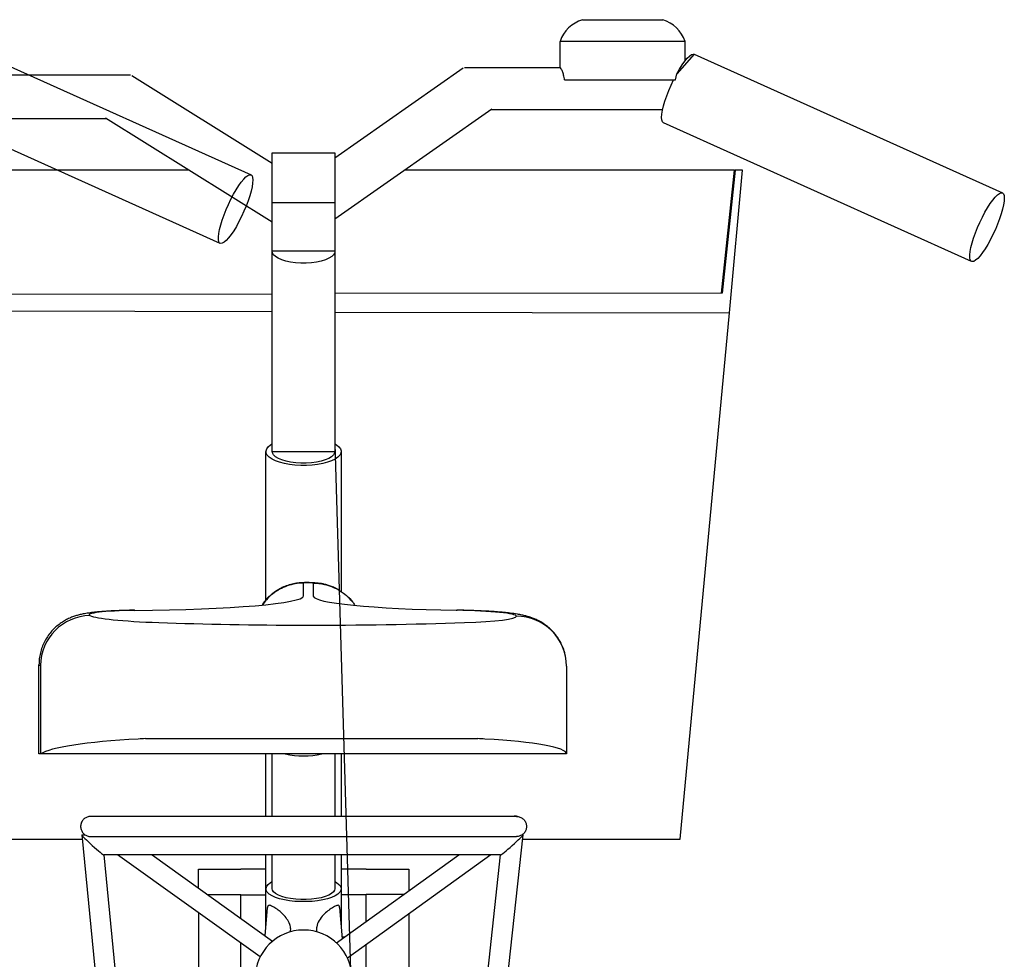
# Model space of a CAD drawing. Extents: x 0 to 17773, y 0 to 12638.
# Drawn here: x 10579 to 10972, y 3933 to 4307 of the extents above; entities that cross this region are included whole.
import ezdxf

# ---------------------------------------------------------------- set-up
doc = ezdxf.new("R2010")
doc.units = 0
doc.layers.add('YKK_13', color=4, linetype='CONTINUOUS', lineweight=30)

msp = doc.modelspace()

# ---------------------------------------------------------------- linework, layer by layer
at = {"layer": 'YKK_13', "linetype": 'ByBlock', "lineweight": -2}
for p, q in [((10803.93, 4307.46), (10836.05, 4307.46)), ((10548.61, 4300.9), (10671.63, 4245.53)), ((10845.02, 4298.8), (10795.02, 4298.8)), ((10795.02, 4288.34), (10795.02, 4298.8)), ((10845.02, 4291.21), (10845.02, 4298.8)), ((10848.61, 4293.71), (10841.58, 4285.9)), ((10845.75, 4292.07), (10846.65, 4292.95)), ((10846.65, 4292.95), (10847.45, 4293.53)), ((10847.45, 4293.53), (10848.13, 4293.77)), ((10848.13, 4293.77), (10848.61, 4293.71)), ((10848.61, 4293.71), (10971.63, 4238.35)), ((10842.66, 4287.76), (10843.73, 4289.44)), ((10843.73, 4289.44), (10844.76, 4290.88)), ((10844.76, 4290.88), (10845.75, 4292.07)), ((10624.07, 4285.15), (10680.11, 4250.25)), ((10705.11, 4252.36), (10756.29, 4288.19)), ((10756.83, 4288.34), (10795.1, 4288.34)), ((10841.1, 4283.43), (10841.58, 4285.9)), ((10841.58, 4285.9), (10842.66, 4287.76)), ((10796.8, 4283.43), (10841.1, 4283.43)), ((10838.39, 4279.17), (10839.31, 4281.32)), ((10839.31, 4281.32), (10840.3, 4283.43)), ((10836.88, 4275), (10837.58, 4277.05)), ((10837.58, 4277.05), (10838.39, 4279.17)), ((10659.31, 4218.18), (10536.3, 4273.54)), ((10835.9, 4271.31), (10836.32, 4273.07)), ((10836.32, 4273.07), (10836.88, 4275)), ((10767.76, 4271.8), (10705.08, 4227.93)), ((10835.56, 4268.46), (10835.65, 4269.76)), ((10835.65, 4269.76), (10835.9, 4271.31)), ((10680.11, 4226.69), (10613.5, 4268.17)), ((10835.64, 4267.45), (10835.56, 4268.46)), ((10835.89, 4266.74), (10835.64, 4267.45)), ((10836.3, 4266.36), (10835.89, 4266.74)), ((10959.31, 4210.99), (10836.3, 4266.36)), ((10680.11, 4234.32), (10680.11, 4254.32)), ((10680.11, 4254.32), (10705.11, 4254.32)), ((10705.11, 4254.32), (10705.11, 4234.32)), ((10646.75, 4247.46), (10520.87, 4247.46)), ((10669.61, 4244.73), (10670.4, 4245.32)), ((10670.4, 4245.32), (10671.08, 4245.59)), ((10671.08, 4245.59), (10671.63, 4245.53)), ((10671.63, 4245.53), (10672.03, 4245.16)), ((10864.62, 4247.46), (10732.99, 4247.46)), ((10859.47, 4198.33), (10864.62, 4247.46)), ((10864.87, 4247.46), (10859.77, 4198.33)), ((10862.61, 4190.46), (10867.87, 4247.46)), ((10864.62, 4247.46), (10864.87, 4247.46)), ((10867.87, 4247.46), (10864.87, 4247.46)), ((10666.74, 4241.26), (10667.76, 4242.68)), ((10667.76, 4242.68), (10668.72, 4243.85)), ((10668.72, 4243.85), (10669.61, 4244.73)), ((10672.03, 4245.16), (10672.27, 4244.48)), ((10672.29, 4242.24), (10672.05, 4240.74)), ((10672.27, 4244.48), (10672.36, 4243.5)), ((10672.36, 4243.5), (10672.29, 4242.24)), ((10663.6, 4235.83), (10664.64, 4237.79)), ((10664.64, 4237.79), (10665.69, 4239.62)), ((10665.69, 4239.62), (10666.74, 4241.26)), ((10671.67, 4239.04), (10671.13, 4237.17)), ((10672.05, 4240.74), (10671.67, 4239.04)), ((10968.72, 4236.66), (10969.61, 4237.54)), ((10969.61, 4237.54), (10970.4, 4238.13)), ((10970.4, 4238.13), (10971.08, 4238.4)), ((10971.08, 4238.4), (10971.63, 4238.35)), ((10971.63, 4238.35), (10972.03, 4237.97)), ((10972.03, 4237.97), (10972.27, 4237.29)), ((10661.69, 4231.67), (10662.61, 4233.77)), ((10662.61, 4233.77), (10663.6, 4235.83)), ((10670.47, 4235.17), (10669.68, 4233.09)), ((10671.13, 4237.17), (10670.47, 4235.17)), ((10680.11, 4215.27), (10680.11, 4234.32)), ((10705.08, 4234.32), (10680.11, 4234.32)), ((10705.11, 4234.32), (10705.08, 4234.32)), ((10705.08, 4234.32), (10705.08, 4215.27)), ((10965.69, 4232.43), (10966.74, 4234.07)), ((10966.74, 4234.07), (10967.76, 4235.49)), ((10967.76, 4235.49), (10968.72, 4236.66)), ((10972.05, 4233.56), (10971.67, 4231.85)), ((10972.29, 4235.05), (10972.05, 4233.56)), ((10972.27, 4237.29), (10972.36, 4236.31)), ((10972.36, 4236.31), (10972.29, 4235.05)), ((10660.12, 4227.53), (10660.85, 4229.58)), ((10660.85, 4229.58), (10661.69, 4231.67)), ((10668.8, 4230.99), (10667.84, 4228.9)), ((10669.68, 4233.09), (10668.8, 4230.99)), ((10963.6, 4228.64), (10964.64, 4230.6)), ((10964.64, 4230.6), (10965.69, 4232.43)), ((10971.13, 4229.98), (10970.47, 4227.98)), ((10971.67, 4231.85), (10971.13, 4229.98)), ((10659.52, 4225.59), (10660.12, 4227.53)), ((10666.83, 4226.89), (10665.78, 4224.99)), ((10667.84, 4228.9), (10666.83, 4226.89)), ((10961.69, 4224.48), (10962.61, 4226.58)), ((10962.61, 4226.58), (10963.6, 4228.64)), ((10969.68, 4225.9), (10968.8, 4223.8)), ((10970.47, 4227.98), (10969.68, 4225.9)), ((10658.59, 4220.81), (10658.75, 4222.19)), ((10658.75, 4222.19), (10659.06, 4223.8)), ((10659.06, 4223.8), (10659.52, 4225.59)), ((10663.69, 4221.71), (10662.69, 4220.42)), ((10664.72, 4223.25), (10663.69, 4221.71)), ((10665.78, 4224.99), (10664.72, 4223.25)), ((10960.12, 4220.34), (10960.85, 4222.39)), ((10960.85, 4222.39), (10961.69, 4224.48)), ((10967.84, 4221.71), (10966.83, 4219.7)), ((10968.8, 4223.8), (10967.84, 4221.71)), ((10658.6, 4219.69), (10658.59, 4220.81)), ((10658.77, 4218.86), (10658.6, 4219.69)), ((10659.09, 4218.32), (10658.77, 4218.86)), ((10659.57, 4218.11), (10659.09, 4218.32)), ((10660.18, 4218.22), (10659.57, 4218.11)), ((10660.92, 4218.65), (10660.18, 4218.22)), ((10661.76, 4219.39), (10660.92, 4218.65)), ((10662.69, 4220.42), (10661.76, 4219.39)), ((10959.06, 4216.61), (10959.52, 4218.4)), ((10959.52, 4218.4), (10960.12, 4220.34)), ((10965.78, 4217.8), (10964.72, 4216.06)), ((10966.83, 4219.7), (10965.78, 4217.8)), ((10680.11, 4214.98), (10680.11, 4215.27)), ((10680.13, 4215.27), (10680.11, 4215.27)), ((10680.11, 4135.15), (10680.11, 4214.98)), ((10680.18, 4214.47), (10680.13, 4215.27)), ((10680.13, 4215.27), (10705.08, 4215.27)), ((10680.6, 4213.69), (10680.18, 4214.47)), ((10705.03, 4214.47), (10704.62, 4213.69)), ((10705.08, 4215.27), (10705.03, 4214.47)), ((10705.11, 4214.98), (10705.11, 4135.15)), ((10958.59, 4213.62), (10958.75, 4215)), ((10958.75, 4215), (10959.06, 4216.61)), ((10963.69, 4214.53), (10962.69, 4213.23)), ((10964.72, 4216.06), (10963.69, 4214.53)), ((10681.37, 4212.94), (10680.6, 4213.69)), ((10682.47, 4212.26), (10681.37, 4212.94)), ((10683.87, 4211.65), (10682.47, 4212.26)), ((10685.53, 4211.14), (10683.87, 4211.65)), ((10687.4, 4210.75), (10685.53, 4211.14)), ((10689.42, 4210.48), (10687.4, 4210.75)), ((10691.53, 4210.34), (10689.42, 4210.48)), ((10693.68, 4210.34), (10691.53, 4210.34)), ((10695.8, 4210.48), (10693.68, 4210.34)), ((10697.82, 4210.75), (10695.8, 4210.48)), ((10699.69, 4211.14), (10697.82, 4210.75)), ((10701.34, 4211.65), (10699.69, 4211.14)), ((10702.75, 4212.26), (10701.34, 4211.65)), ((10703.85, 4212.94), (10702.75, 4212.26)), ((10704.62, 4213.69), (10703.85, 4212.94)), ((10958.6, 4212.5), (10958.59, 4213.62)), ((10958.77, 4211.67), (10958.6, 4212.5)), ((10959.09, 4211.14), (10958.77, 4211.67)), ((10959.57, 4210.92), (10959.09, 4211.14)), ((10960.18, 4211.03), (10959.57, 4210.92)), ((10960.92, 4211.46), (10960.18, 4211.03)), ((10961.76, 4212.2), (10960.92, 4211.46)), ((10962.69, 4213.23), (10961.76, 4212.2)), ((10526.14, 4197.94), (10680.11, 4198.12)), ((10859.77, 4198.33), (10705.11, 4198.15)), ((10680.11, 4190.85), (10523.21, 4191.19)), ((10705.11, 4190.8), (10862.61, 4190.46)), ((10842.94, 3980.46), (10862.61, 4190.46)), ((10677.62, 4135.36), (10677.88, 4136.21)), ((10677.71, 4134.51), (10677.62, 4135.36)), ((10677.88, 4136.21), (10678.49, 4137.04)), ((10678.49, 4137.04), (10679.43, 4137.82)), ((10679.43, 4137.82), (10680.11, 4138.24)), ((10705.11, 4138.24), (10721.61, 3583.46)), ((10705.11, 4138.24), (10705.79, 4137.82)), ((10705.79, 4137.82), (10706.72, 4137.04)), ((10706.72, 4137.04), (10707.33, 4136.21)), ((10707.33, 4136.21), (10707.6, 4135.36)), ((10707.6, 4135.36), (10707.51, 4134.51)), ((10677.61, 4075.96), (10677.61, 4135.15)), ((10678.14, 4133.67), (10677.71, 4134.51)), ((10678.92, 4132.87), (10678.14, 4133.67)), ((10680.02, 4132.12), (10678.92, 4132.87)), ((10681.41, 4131.44), (10680.02, 4132.12)), ((10680.21, 4134.56), (10680.11, 4135.15)), ((10680.11, 4135.15), (10705.11, 4135.15)), ((10680.66, 4133.79), (10680.21, 4134.56)), ((10681.45, 4133.06), (10680.66, 4133.79)), ((10683.06, 4130.84), (10681.41, 4131.44)), ((10682.56, 4132.38), (10681.45, 4133.06)), ((10683.96, 4131.79), (10682.56, 4132.38)), ((10685.61, 4131.3), (10683.96, 4131.79)), ((10687.46, 4130.91), (10685.61, 4131.3)), ((10699.61, 4131.3), (10697.76, 4130.91)), ((10701.26, 4131.79), (10699.61, 4131.3)), ((10702.66, 4132.38), (10701.26, 4131.79)), ((10703.81, 4131.44), (10702.15, 4130.84)), ((10703.77, 4133.06), (10702.66, 4132.38)), ((10704.56, 4133.79), (10703.77, 4133.06)), ((10705.2, 4132.12), (10703.81, 4131.44)), ((10705.01, 4134.56), (10704.56, 4133.79)), ((10705.11, 4135.15), (10705.01, 4134.56)), ((10706.3, 4132.87), (10705.2, 4132.12)), ((10707.07, 4133.67), (10706.3, 4132.87)), ((10707.51, 4134.51), (10707.07, 4133.67)), ((10707.61, 4135.15), (10707.61, 4079.29)), ((10684.94, 4130.35), (10683.06, 4130.84)), ((10687, 4129.97), (10684.94, 4130.35)), ((10689.19, 4129.72), (10687, 4129.97)), ((10689.46, 4130.65), (10687.46, 4130.91)), ((10691.46, 4129.59), (10689.19, 4129.72)), ((10691.55, 4130.52), (10689.46, 4130.65)), ((10693.76, 4129.59), (10691.46, 4129.59)), ((10693.67, 4130.52), (10691.55, 4130.52)), ((10695.76, 4130.65), (10693.67, 4130.52)), ((10696.03, 4129.72), (10693.76, 4129.59)), ((10697.76, 4130.91), (10695.76, 4130.65)), ((10698.22, 4129.97), (10696.03, 4129.72)), ((10700.27, 4130.35), (10698.22, 4129.97)), ((10702.15, 4130.84), (10700.27, 4130.35)), ((10692.61, 4077.52), (10692.61, 4082.64)), ((10693.69, 4082.83), (10693.78, 4082.76)), ((10696.51, 4082.59), (10696.51, 4077.42)), ((10753.59, 4071.78), (10753.95, 4071.84)), ((10586.98, 4014.46), (10586.98, 4050.04)), ((10587.61, 4049.74), (10587.61, 4014.46)), ((10797.61, 4049.47), (10797.61, 4014.46)), ((10629.45, 4020.56), (10762.18, 4020.56)), ((10587.61, 4014.46), (10586.98, 4014.46)), ((10797.61, 4014.46), (10587.61, 4014.46)), ((10677.61, 4001.85), (10677.61, 4014.46)), ((10680.11, 3989.51), (10680.11, 4014.46)), ((10705.11, 4014.46), (10705.11, 3989.51)), ((10707.61, 4014.46), (10707.61, 4001.85)), ((10677.61, 3989.51), (10677.61, 4001.85)), ((10707.61, 4001.85), (10707.61, 3989.51)), ((10604.06, 3982.12), (10642.61, 3587.79)), ((10604.08, 3982.14), (10605.46, 3982.14)), ((10780.16, 3982.12), (10737.61, 3591.02)), ((10779.76, 3982.14), (10780.14, 3982.14)), ((10542.94, 3980.46), (10604.22, 3980.46)), ((10779.98, 3980.46), (10842.94, 3980.46)), ((10771.27, 3974.14), (10612.86, 3974.14)), ((10612.88, 3974.14), (10649.95, 3594.87)), ((10675.26, 3933.44), (10618.37, 3974.14)), ((10632.12, 3974.14), (10680.23, 3939.72)), ((10677.61, 3960.65), (10677.61, 3974.14)), ((10680.11, 3960.65), (10680.11, 3974.14)), ((10705.11, 3974.14), (10705.11, 3960.65)), ((10705.76, 3939.05), (10754.54, 3974.14)), ((10707.61, 3974.14), (10707.61, 3960.65)), ((10767.38, 3974.14), (10710.17, 3932.98)), ((10729.97, 3594.8), (10771.24, 3974.14)), ((10650.61, 3960.91), (10650.61, 3968.45)), ((10650.61, 3968.45), (10667.61, 3968.45)), ((10667.61, 3968.45), (10667.61, 3968.64)), ((10667.61, 3968.64), (10677.61, 3968.64)), ((10707.61, 3968.64), (10717.61, 3968.64)), ((10717.61, 3968.64), (10717.61, 3968.45)), ((10717.61, 3968.45), (10734.61, 3968.45)), ((10734.61, 3968.45), (10734.61, 3959.8)), ((10677.88, 3961.64), (10678.49, 3962.4)), ((10678.49, 3962.4), (10679.43, 3963.12)), ((10679.43, 3963.12), (10680.11, 3963.5)), ((10705.11, 3963.5), (10705.79, 3963.12)), ((10705.79, 3963.12), (10706.72, 3962.4)), ((10706.72, 3962.4), (10707.33, 3961.64)), ((10654.11, 3958.41), (10667.61, 3958.41)), ((10667.61, 3958.41), (10667.61, 3958.22)), ((10677.61, 3945.54), (10677.61, 3960.65)), ((10677.62, 3960.85), (10677.88, 3961.64)), ((10677.71, 3960.06), (10677.62, 3960.85)), ((10678.14, 3959.29), (10677.71, 3960.06)), ((10678.92, 3958.55), (10678.14, 3959.29)), ((10680.02, 3957.86), (10678.92, 3958.55)), ((10680.21, 3960.11), (10680.11, 3960.65)), ((10680.66, 3959.4), (10680.21, 3960.11)), ((10681.45, 3958.72), (10680.66, 3959.4)), ((10682.56, 3958.1), (10681.45, 3958.72)), ((10703.77, 3958.72), (10702.66, 3958.1)), ((10704.56, 3959.4), (10703.77, 3958.72)), ((10705.01, 3960.11), (10704.56, 3959.4)), ((10705.11, 3960.65), (10705.01, 3960.11)), ((10706.3, 3958.55), (10705.2, 3957.86)), ((10707.07, 3959.29), (10706.3, 3958.55)), ((10707.51, 3960.06), (10707.07, 3959.29)), ((10707.33, 3961.64), (10707.6, 3960.85)), ((10707.6, 3960.85), (10707.51, 3960.06)), ((10707.61, 3960.65), (10707.61, 3945.54)), ((10732.67, 3958.41), (10717.61, 3958.41)), ((10717.61, 3958.41), (10717.61, 3958.22)), ((10667.61, 3958.22), (10677.61, 3958.22)), ((10667.61, 3948.75), (10667.61, 3958.22)), ((10681.41, 3957.23), (10680.02, 3957.86)), ((10683.06, 3956.68), (10681.41, 3957.23)), ((10683.96, 3957.56), (10682.56, 3958.1)), ((10684.94, 3956.23), (10683.06, 3956.68)), ((10685.61, 3957.1), (10683.96, 3957.56)), ((10687, 3955.88), (10684.94, 3956.23)), ((10687.46, 3956.74), (10685.61, 3957.1)), ((10689.19, 3955.64), (10687, 3955.88)), ((10689.46, 3956.5), (10687.46, 3956.74)), ((10691.46, 3955.52), (10689.19, 3955.64)), ((10691.55, 3956.38), (10689.46, 3956.5)), ((10693.76, 3955.52), (10691.46, 3955.52)), ((10693.67, 3956.38), (10691.55, 3956.38)), ((10695.76, 3956.5), (10693.67, 3956.38)), ((10696.03, 3955.64), (10693.76, 3955.52)), ((10697.76, 3956.74), (10695.76, 3956.5)), ((10698.22, 3955.88), (10696.03, 3955.64)), ((10699.61, 3957.1), (10697.76, 3956.74)), ((10700.27, 3956.23), (10698.22, 3955.88)), ((10701.26, 3957.56), (10699.61, 3957.1)), ((10702.15, 3956.68), (10700.27, 3956.23)), ((10702.66, 3958.1), (10701.26, 3957.56)), ((10703.81, 3957.23), (10702.15, 3956.68)), ((10705.2, 3957.86), (10703.81, 3957.23)), ((10717.61, 3958.22), (10707.61, 3958.22)), ((10717.61, 3947.57), (10717.61, 3958.22)), ((10650.61, 3951.08), (10650.61, 3716.64)), ((10677.3, 3941.82), (10678.24, 3953.14)), ((10706.98, 3953.12), (10708.01, 3940.67)), ((10734.61, 3950.56), (10734.61, 3716.64)), ((10687.48, 3943.61), (10687.47, 3943.51)), ((10697.74, 3943.51), (10697.73, 3943.61)), ((10667.61, 3825.22), (10667.61, 3938.91)), ((10707.94, 3941.52), (10709.19, 3941.52)), ((10717.61, 3825.55), (10717.61, 3938.33))]:
    msp.add_line(p, q, dxfattribs=at)
for centre, radius, start, end in [((10808.05, 4294.31), 13.78, 107.402, 160.9963), ((10831.92, 4294.31), 13.78, 19.0036, 72.598), ((10607.73, 4049.55), 20.13, 91.189, 179.4778), ((10777.64, 4049.44), 19.97, 0.0967, 90.0798), ((10692.61, 4046.54), 32.9, 257.219, 282.781), ((10777.03, 3986.48), 3.16, 71.9574, 103.3637), ((10692.61, 3924.85), 19.35, 0, 179.9998)]:
    msp.add_arc(centre, radius, start, end, dxfattribs=at)
for centre, major_axis, ratio, start_param, end_param in [((10693.86, 4082.66), (-1.29, 0), 0.078595, -1.512041, 0.239518), ((10693.94, 4082.56), (2.62, 0), 0.078595, 0.172916, 1.629552), ((10618.91, 4077.52), (-73.7, 0), 0.078595, 1.657545, 3.141593), ((10770.2, 4077.42), (-73.69, 0), 0.078595, 0, 1.343403), ((10629.98, 4069.98), (-23, 0), 0.078595, -1.365742, 0.171148), ((10654.44, 4070.32), (47.82, 0), 0.078595, 3.31274, 4.289729), ((10746.6, 4069.41), (31.01, 0), 0.078595, 0, 1.343403), ((10742.49, 4069.41), (35.12, 0), 0.078595, -1.149583, 0), ((10695.69, 4077.52), (148.38, 0), 0.078595, 4.289729, 4.694092), ((10695.71, 4077.61), (149.53, 0), 0.078595, 4.694092, 5.133602), ((10629.98, 4050.04), (-43, 0), 0.04204, -0.000006, 0.171148), ((10654.44, 4013.09), (-67.82, 0), 0.118491, -1.148136, -0.171148), ((10695.69, 4002.22), (168.38, 0), 0.118491, 1.975105, 1.993457), ((10695.71, 4002.09), (169.53, 0), 0.118491, 1.149583, 1.16787), ((10742.49, 4014.46), (55.12, 0), 0.118491, 0, 1.149583), ((10608.47, 3978.14), (-4.4, 3.99), 0.04876, -0.053707, 0.044197), ((10608.47, 3978.14), (-4.4, 3.99), 0.04876, 0.044197, 3.087886), ((10775.7, 3978.14), (4.45, 3.99), 0.048705, 3.195831, 6.23952), ((10775.7, 3978.14), (4.45, 3.99), 0.048705, -0.043665, 0.054238)]:
    msp.add_ellipse(centre, major_axis=major_axis, ratio=ratio, start_param=start_param, end_param=end_param, dxfattribs=at)
for points, knots in [([(10623.57, 4285.28), (10610.97, 4285.28), (10586.59, 4285.28), (10562.21, 4285.28), (10550.42, 4285.28)], [0, 0, 0, 0, 0.516682, 1, 1, 1, 1]), ([(10796.8, 4283.43), (10796.69, 4284.1), (10796.47, 4285.43), (10795.93, 4286.96), (10795.43, 4287.98), (10795.11, 4288.43), (10795.1, 4288.31), (10795.1, 4288.29)], [0, 0, 0, 0, 0.219553, 0.438424, 0.677007, 0.950159, 1, 1, 1, 1]), ([(10767.54, 4271.65), (10781.07, 4271.65), (10803.89, 4271.65), (10826.7, 4271.65), (10835.98, 4271.65)], [0, 0, 0, 0, 0.592967, 1, 1, 1, 1]), ([(10554.15, 4268.04), (10558.84, 4268.04), (10578.7, 4268.04), (10598.55, 4268.04), (10613.72, 4268.04)], [0, 0, 0, 0, 0.236423, 1, 1, 1, 1]), ([(10693.69, 4082.83), (10693.45, 4082.82), (10692.64, 4082.81), (10691.33, 4082.75), (10689.51, 4082.54), (10687.42, 4082.11), (10685.2, 4081.38), (10683.16, 4080.42), (10681.32, 4079.31), (10679.59, 4078), (10677.97, 4076.44), (10676.79, 4075.1), (10676.25, 4074.25), (10676.11, 4074.04)], [0, 0, 0, 0, 0.035513, 0.11813, 0.195559, 0.307801, 0.429389, 0.536208, 0.635884, 0.742231, 0.851975, 0.963935, 1, 1, 1, 1]), ([(10692.61, 4082.64), (10692.59, 4082.64), (10691.48, 4082.63), (10689.24, 4082.43), (10686.01, 4081.59), (10682.94, 4080.22), (10680.16, 4078.36), (10677.88, 4076.29), (10676.76, 4074.72), (10676.29, 4074.06)], [0, 0, 0, 0, 0.003033, 0.174531, 0.351098, 0.522499, 0.698759, 0.872016, 1, 1, 1, 1]), ([(10707.05, 4079.64), (10706.63, 4079.89), (10705.71, 4080.46), (10704.2, 4081.14), (10702.63, 4081.72), (10701.13, 4082.14), (10699.74, 4082.42), (10698.42, 4082.61), (10697.06, 4082.74), (10695.65, 4082.81), (10694.47, 4082.83), (10693.85, 4082.83), (10693.69, 4082.83)], [0, 0, 0, 0, 0.103113, 0.229379, 0.348387, 0.458852, 0.559302, 0.65217, 0.751078, 0.868381, 0.966787, 1, 1, 1, 1]), ([(10696.51, 4082.59), (10696.54, 4082.59), (10698.01, 4082.6), (10700.61, 4082.32), (10704.15, 4081.22), (10707.15, 4079.7), (10709.85, 4077.67), (10711.81, 4075.73), (10712.69, 4074.36), (10712.96, 4073.95)], [0, 0, 0, 0, 0.003521, 0.229057, 0.400328, 0.576565, 0.747786, 0.923968, 1, 1, 1, 1]), ([(10711.86, 4075.48), (10711.44, 4075.98), (10710.85, 4076.67), (10710.17, 4077.26), (10709.98, 4077.42)], [0, 0, 0, 0, 0.724117, 1, 1, 1, 1]), ([(10625.07, 4071.81), (10624.89, 4071.81), (10623.77, 4071.79), (10621.73, 4071.74), (10619.01, 4071.66), (10616.39, 4071.54), (10613.88, 4071.39), (10611.47, 4071.21), (10609.1, 4070.99), (10606.86, 4070.71), (10604.86, 4070.38), (10603.11, 4069.99), (10601.57, 4069.55), (10600.03, 4069.01), (10598.4, 4068.29), (10596.71, 4067.36), (10594.98, 4066.19), (10593.3, 4064.77), (10591.73, 4063.12), (10590.34, 4061.26), (10589.15, 4059.24), (10588.19, 4057.07), (10587.5, 4054.79), (10587.06, 4052.44), (10587.01, 4050.84), (10586.99, 4050.05)], [0, 0, 0, 0, 0.009524, 0.060501, 0.111785, 0.163629, 0.216382, 0.270645, 0.327632, 0.390402, 0.449677, 0.491632, 0.525642, 0.559326, 0.593418, 0.629526, 0.66776, 0.707488, 0.748177, 0.789491, 0.831213, 0.873198, 0.915351, 0.957616, 1, 1, 1, 1]), ([(10625.3, 4071.75), (10625.29, 4071.76), (10625.22, 4071.8), (10625.14, 4071.78), (10625.07, 4071.76)], [0, 0, 0, 0, 0.0516022, 1, 1, 1, 1]), ([(10796.87, 4054.78), (10796.7, 4055.37), (10796.32, 4056.72), (10795.43, 4058.68), (10794.3, 4060.63), (10792.99, 4062.39), (10791.56, 4063.94), (10790.05, 4065.29), (10788.5, 4066.42), (10786.96, 4067.35), (10785.47, 4068.1), (10784.04, 4068.69), (10782.65, 4069.16), (10781.24, 4069.56), (10779.69, 4069.92), (10777.65, 4070.3), (10775.3, 4070.63), (10772.65, 4070.92), (10770.05, 4071.14), (10767.29, 4071.34), (10764.36, 4071.5), (10761.34, 4071.64), (10758.23, 4071.74), (10755.75, 4071.81), (10754.31, 4071.83), (10753.95, 4071.84)], [0, 0, 0, 0, 0.031164, 0.07008, 0.10799, 0.144906, 0.180799, 0.215592, 0.249153, 0.281363, 0.312367, 0.342887, 0.374212, 0.408001, 0.447346, 0.498108, 0.576877, 0.638327, 0.695824, 0.756222, 0.814171, 0.870737, 0.926472, 0.981681, 1, 1, 1, 1]), ([(10607.61, 3989.51), (10607.6, 3989.51), (10607.14, 3989.51), (10606.23, 3989.34), (10605.03, 3988.66), (10604.12, 3987.62), (10603.62, 3986.35), (10603.57, 3984.98), (10603.96, 3983.68), (10604.77, 3982.59), (10605.89, 3981.81), (10606.89, 3981.54), (10607.47, 3981.51), (10607.6, 3981.51), (10607.61, 3981.51)], [0, 0, 0, 0, 0.0019666, 0.11052, 0.2190878, 0.3272063, 0.4344133, 0.5407883, 0.6467774, 0.7529813, 0.8608484, 0.9686963, 0.9980334, 1, 1, 1, 1]), ([(10777.58, 3989.51), (10776.86, 3989.51), (10775.4, 3989.51), (10772.43, 3989.51), (10769.1, 3989.51), (10765.6, 3989.51), (10762.06, 3989.51), (10758.42, 3989.51), (10754.79, 3989.51), (10751.17, 3989.51), (10747.67, 3989.51), (10744.09, 3989.51), (10739.49, 3989.51), (10733.74, 3989.51), (10726.73, 3989.51), (10719.39, 3989.51), (10711.83, 3989.51), (10704.12, 3989.51), (10696.32, 3989.51), (10688.48, 3989.51), (10680.68, 3989.51), (10673.01, 3989.51), (10665.62, 3989.51), (10658.67, 3989.51), (10653.05, 3989.51), (10648.59, 3989.51), (10644.88, 3989.51), (10640.82, 3989.51), (10636.22, 3989.51), (10631.51, 3989.51), (10626.84, 3989.51), (10622.36, 3989.51), (10617.96, 3989.51), (10613.85, 3989.51), (10610.21, 3989.51), (10608.5, 3989.51), (10607.64, 3989.51)], [0, 0, 0, 0, 0.0335, 0.067382, 0.098642, 0.12728, 0.153297, 0.176691, 0.201302, 0.222147, 0.241477, 0.261002, 0.280721, 0.31401, 0.347833, 0.381852, 0.415871, 0.44989, 0.483909, 0.517927, 0.551946, 0.585965, 0.619577, 0.651801, 0.682594, 0.700386, 0.718094, 0.739193, 0.76444, 0.793834, 0.821498, 0.852043, 0.885466, 0.921768, 0.960948, 1, 1, 1, 1]), ([(10777.61, 3989.51), (10777.62, 3989.51), (10777.75, 3989.51), (10778.32, 3989.48), (10779.33, 3989.2), (10780.45, 3988.43), (10781.25, 3987.33), (10781.65, 3986.03), (10781.6, 3984.67), (10781.09, 3983.39), (10780.19, 3982.35), (10778.99, 3981.67), (10778.07, 3981.51), (10777.62, 3981.51), (10777.61, 3981.51)], [0, 0, 0, 0, 0.001966, 0.0313036, 0.1391515, 0.2470186, 0.3532224, 0.4592113, 0.5655863, 0.6727932, 0.7809116, 0.8894805, 0.998034, 1, 1, 1, 1]), ([(10607.64, 3981.51), (10608.36, 3981.51), (10609.82, 3981.51), (10612.79, 3981.51), (10616.11, 3981.51), (10619.62, 3981.51), (10623.15, 3981.51), (10626.79, 3981.51), (10630.43, 3981.51), (10634.05, 3981.51), (10637.55, 3981.51), (10641.13, 3981.51), (10645.72, 3981.51), (10651.47, 3981.51), (10658.49, 3981.51), (10665.82, 3981.51), (10673.39, 3981.51), (10681.1, 3981.51), (10688.9, 3981.51), (10696.73, 3981.51), (10704.53, 3981.51), (10712.21, 3981.51), (10719.6, 3981.51), (10726.55, 3981.51), (10732.17, 3981.51), (10736.63, 3981.51), (10740.34, 3981.51), (10744.4, 3981.51), (10749, 3981.51), (10753.71, 3981.51), (10758.37, 3981.51), (10762.85, 3981.51), (10767.25, 3981.51), (10771.37, 3981.51), (10775, 3981.51), (10776.72, 3981.51), (10777.58, 3981.51)], [0, 0, 0, 0, 0.0334997, 0.0673817, 0.0986415, 0.1272802, 0.1532966, 0.1766912, 0.2013021, 0.2221467, 0.2414771, 0.2610019, 0.2807206, 0.3140105, 0.3478334, 0.3818521, 0.4158707, 0.4498899, 0.4839087, 0.5179273, 0.5519461, 0.5859653, 0.6195768, 0.6518008, 0.6825943, 0.7003864, 0.7180944, 0.7391933, 0.76444, 0.7938337, 0.8214985, 0.8520426, 0.8854658, 0.9217675, 0.9609483, 1, 1, 1, 1]), ([(10682.89, 3951.83), (10682.3, 3952.26), (10681, 3953.2), (10679.67, 3953.88), (10678.87, 3954.09), (10678.51, 3954), (10678.32, 3953.66), (10678.25, 3953.36), (10678.24, 3953.15), (10678.24, 3953.14)], [0, 0, 0, 0, 0.267875, 0.589238, 0.735217, 0.857152, 0.926389, 0.996169, 1, 1, 1, 1]), ([(10687.4, 3943.62), (10687.44, 3943.91), (10687.57, 3944.84), (10687.11, 3946.59), (10686.05, 3948.68), (10684.49, 3950.5), (10683.38, 3951.42), (10682.89, 3951.83)], [0, 0, 0, 0, 0.093981, 0.301072, 0.539167, 0.793974, 1, 1, 1, 1]), ([(10702.33, 3951.83), (10701.72, 3951.32), (10700.43, 3950.24), (10698.76, 3948.05), (10697.73, 3945.71), (10697.79, 3944.23), (10697.81, 3943.61)], [0, 0, 0, 0, 0.251159, 0.535069, 0.801725, 1, 1, 1, 1]), ([(10706.97, 3953.12), (10706.97, 3953.19), (10706.95, 3953.44), (10706.86, 3953.76), (10706.62, 3954.06), (10706.05, 3954.07), (10704.95, 3953.58), (10703.55, 3952.75), (10702.63, 3952.05), (10702.33, 3951.83)], [0, 0, 0, 0, 0.023563, 0.089642, 0.171534, 0.314159, 0.581328, 0.864759, 1, 1, 1, 1])]:
    msp.add_open_spline(points, degree=3, knots=knots, dxfattribs=at)

doc.saveas('drawing.dxf')
